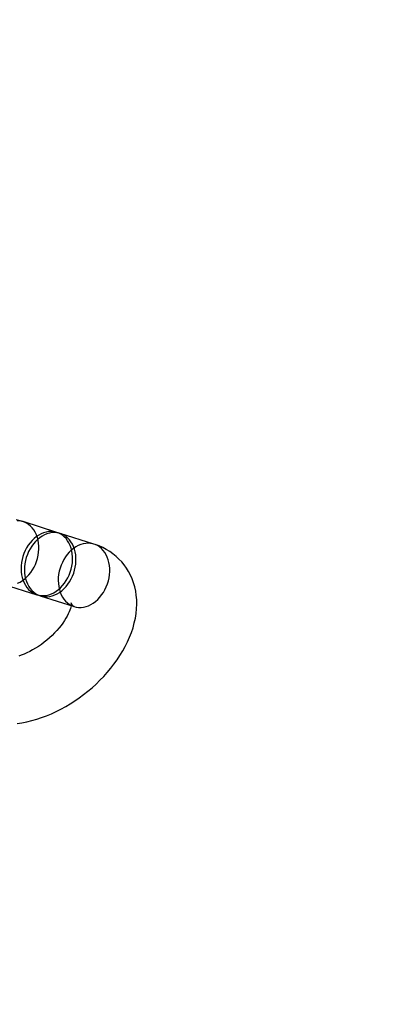
# Model space of a CAD drawing. Units: millimetres. Extents: x 679 to 30258, y 160 to 33010.
# Drawn here: x 14366 to 14400, y 11666 to 11756 of the extents above; entities that cross this region are included whole.
import ezdxf

# ---------------------------------------------------------------- set-up
doc = ezdxf.new("R2010")
doc.units = ezdxf.units.MM

msp = doc.modelspace()

# ---------------------------------------------------------------- linework, layer by layer
at = {"color": 7, "linetype": 'Continuous'}
for p, q in [((14369.073, 11709.333), (14365.983, 11710.314)), ((14372.471, 11708.254), (14369.382, 11709.235)), ((14364.168, 11704.595), (14367.258, 11703.614)), ((14367.567, 11703.516), (14370.656, 11702.536))]:
    msp.add_line(p, q, dxfattribs=at)
at = {"color": 7, "linetype": 'Continuous', "flags": 128}
for points in [[(14365.983, 11710.314), (14365.725, 11710.39), (14365.343, 11710.481)], [(14365.488, 11704.675), (14365.71, 11704.78), (14365.926, 11704.911), (14366.135, 11705.066), (14366.333, 11705.243), (14366.52, 11705.44), (14366.693, 11705.657), (14366.851, 11705.89), (14366.993, 11706.138), (14367.117, 11706.398), (14367.221, 11706.668), (14367.306, 11706.945), (14367.37, 11707.227), (14367.412, 11707.511), (14367.432, 11707.795), (14367.431, 11708.075), (14367.408, 11708.35), (14367.362, 11708.616), (14367.296, 11708.871), (14367.208, 11709.113), (14367.101, 11709.34), (14366.975, 11709.549), (14366.831, 11709.739), (14366.671, 11709.907), (14366.496, 11710.052), (14366.307, 11710.173), (14366.108, 11710.269), (14365.898, 11710.338), (14365.681, 11710.381), (14365.458, 11710.396)], [(14366.633, 11708.382), (14366.467, 11708.157), (14366.317, 11707.916), (14366.184, 11707.662), (14366.07, 11707.396), (14365.975, 11707.123), (14365.901, 11706.843), (14365.848, 11706.559), (14365.816, 11706.275), (14365.807, 11705.993), (14365.819, 11705.715), (14365.854, 11705.444), (14365.909, 11705.183), (14365.987, 11704.934), (14366.084, 11704.699), (14366.201, 11704.481), (14366.336, 11704.281), (14366.488, 11704.102), (14366.656, 11703.945), (14366.838, 11703.812), (14367.032, 11703.704), (14367.237, 11703.621), (14367.451, 11703.565), (14367.671, 11703.536), (14367.896, 11703.535), (14368.124, 11703.561), (14368.351, 11703.614), (14368.577, 11703.694), (14368.8, 11703.8), (14369.016, 11703.931), (14369.224, 11704.085), (14369.423, 11704.262), (14369.609, 11704.46), (14369.783, 11704.676), (14369.941, 11704.909), (14370.082, 11705.157), (14370.206, 11705.417), (14370.311, 11705.687), (14370.395, 11705.964), (14370.459, 11706.246), (14370.501, 11706.53), (14370.522, 11706.814), (14370.521, 11707.094), (14370.497, 11707.369), (14370.452, 11707.635), (14370.385, 11707.891), (14370.298, 11708.133), (14370.191, 11708.36), (14370.065, 11708.569), (14369.921, 11708.758), (14369.761, 11708.926), (14369.585, 11709.072), (14369.397, 11709.193), (14369.197, 11709.288), (14368.988, 11709.358), (14368.77, 11709.4), (14368.548, 11709.415), (14368.321, 11709.403), (14368.093, 11709.363), (14367.866, 11709.297), (14367.642, 11709.204), (14367.422, 11709.085), (14367.209, 11708.942), (14367.006, 11708.776), (14366.813, 11708.589), (14366.633, 11708.382)], [(14366.942, 11708.284), (14366.776, 11708.059), (14366.626, 11707.818), (14366.493, 11707.564), (14366.379, 11707.298), (14366.284, 11707.024), (14366.21, 11706.745), (14366.157, 11706.461), (14366.125, 11706.177), (14366.116, 11705.895), (14366.128, 11705.617), (14366.162, 11705.346), (14366.218, 11705.085), (14366.295, 11704.836), (14366.393, 11704.601), (14366.51, 11704.383), (14366.645, 11704.183), (14366.797, 11704.004), (14366.965, 11703.847), (14367.147, 11703.714), (14367.341, 11703.605), (14367.546, 11703.523), (14367.76, 11703.467), (14367.98, 11703.438), (14368.205, 11703.437), (14368.432, 11703.463), (14368.66, 11703.516), (14368.886, 11703.596), (14369.109, 11703.702), (14369.325, 11703.833), (14369.533, 11703.987), (14369.732, 11704.164), (14369.918, 11704.362), (14370.092, 11704.578), (14370.25, 11704.811), (14370.391, 11705.059), (14370.515, 11705.319), (14370.62, 11705.589), (14370.704, 11705.866), (14370.768, 11706.148), (14370.81, 11706.432), (14370.831, 11706.716), (14370.83, 11706.996), (14370.806, 11707.271), (14370.761, 11707.537), (14370.694, 11707.793), (14370.607, 11708.035), (14370.5, 11708.262), (14370.374, 11708.471), (14370.23, 11708.66), (14370.07, 11708.828), (14369.894, 11708.974), (14369.706, 11709.095), (14369.506, 11709.19), (14369.297, 11709.26), (14369.079, 11709.302), (14368.856, 11709.317), (14368.63, 11709.305), (14368.402, 11709.265), (14368.175, 11709.199), (14367.951, 11709.106), (14367.731, 11708.987), (14367.518, 11708.844), (14367.315, 11708.678), (14367.122, 11708.491), (14366.942, 11708.284)], [(14365.436, 11691.828), (14365.881, 11691.891), (14366.33, 11691.976), (14366.782, 11692.083), (14367.234, 11692.211), (14367.685, 11692.358), (14368.134, 11692.525), (14368.58, 11692.711), (14369.021, 11692.915), (14369.457, 11693.135), (14369.888, 11693.372), (14370.311, 11693.625), (14370.727, 11693.892), (14371.135, 11694.174), (14371.534, 11694.47), (14371.923, 11694.779), (14372.301, 11695.101), (14372.668, 11695.434), (14373.024, 11695.779), (14373.366, 11696.134), (14373.695, 11696.5), (14374.01, 11696.876), (14374.309, 11697.26), (14374.593, 11697.654), (14374.86, 11698.055), (14375.109, 11698.464), (14375.339, 11698.88), (14375.55, 11699.303), (14375.739, 11699.73), (14375.907, 11700.162), (14376.052, 11700.596), (14376.172, 11701.031), (14376.267, 11701.466), (14376.337, 11701.898), (14376.38, 11702.325), (14376.398, 11702.746), (14376.389, 11703.16), (14376.355, 11703.563), (14376.296, 11703.956), (14376.213, 11704.338), (14376.106, 11704.707), (14375.976, 11705.063), (14375.825, 11705.406), (14375.652, 11705.734), (14375.46, 11706.046), (14375.247, 11706.343), (14375.016, 11706.623), (14374.767, 11706.887), (14374.501, 11707.133), (14374.219, 11707.36), (14373.922, 11707.57), (14373.609, 11707.76), (14373.283, 11707.932), (14372.943, 11708.084), (14372.589, 11708.216), (14372.471, 11708.254)], [(14370.031, 11707.303), (14369.865, 11707.078), (14369.715, 11706.837), (14369.583, 11706.583), (14369.468, 11706.318), (14369.374, 11706.044), (14369.299, 11705.764), (14369.246, 11705.481), (14369.215, 11705.196), (14369.205, 11704.914), (14369.218, 11704.636), (14369.252, 11704.365), (14369.308, 11704.104), (14369.385, 11703.855), (14369.482, 11703.62), (14369.599, 11703.402), (14369.734, 11703.203), (14369.887, 11703.024), (14370.054, 11702.867), (14370.236, 11702.733), (14370.431, 11702.625), (14370.636, 11702.542), (14370.849, 11702.486), (14371.07, 11702.457), (14371.295, 11702.456), (14371.522, 11702.482), (14371.75, 11702.535), (14371.976, 11702.615), (14372.198, 11702.721), (14372.414, 11702.852), (14372.623, 11703.007), (14372.821, 11703.184), (14373.008, 11703.381), (14373.181, 11703.597), (14373.339, 11703.831), (14373.481, 11704.078), (14373.605, 11704.338), (14373.709, 11704.608), (14373.794, 11704.886), (14373.858, 11705.168), (14373.9, 11705.452), (14373.921, 11705.735), (14373.919, 11706.016), (14373.896, 11706.29), (14373.85, 11706.557), (14373.784, 11706.812), (14373.697, 11707.054), (14373.589, 11707.281), (14373.463, 11707.49), (14373.319, 11707.68), (14373.159, 11707.848), (14372.984, 11707.993), (14372.796, 11708.114), (14372.596, 11708.21), (14372.386, 11708.279), (14372.169, 11708.322), (14371.946, 11708.337), (14371.72, 11708.324), (14371.492, 11708.285), (14371.265, 11708.218), (14371.04, 11708.125), (14370.821, 11708.006), (14370.608, 11707.864), (14370.404, 11707.698), (14370.212, 11707.51), (14370.031, 11707.303)], [(14370.656, 11702.536), (14370.665, 11702.533), (14370.666, 11702.533), (14370.646, 11702.543), (14370.609, 11702.568), (14370.557, 11702.612), (14370.495, 11702.68), (14370.439, 11702.763), (14370.412, 11702.82), (14370.399, 11702.857), (14370.395, 11702.872), (14370.396, 11702.865), (14370.398, 11702.834), (14370.397, 11702.78), (14370.391, 11702.704), (14370.377, 11702.607), (14370.352, 11702.491), (14370.315, 11702.355), (14370.265, 11702.203), (14370.2, 11702.036), (14370.119, 11701.854), (14370.022, 11701.66), (14369.908, 11701.456), (14369.776, 11701.244), (14369.628, 11701.024), (14369.464, 11700.8), (14369.283, 11700.574), (14369.087, 11700.346), (14368.878, 11700.12), (14368.655, 11699.897), (14368.42, 11699.679), (14368.176, 11699.467), (14367.923, 11699.263), (14367.664, 11699.068), (14367.4, 11698.885), (14367.132, 11698.714), (14366.865, 11698.555), (14366.598, 11698.411), (14366.335, 11698.281), (14366.078, 11698.166), (14365.828, 11698.067), (14365.589, 11697.983)]]:
    msp.add_lwpolyline(points, dxfattribs=at)
at = {"color": 7, "linetype": 'Continuous'}
msp.add_circle((14292.898, 11717.947), 200, dxfattribs=at)
msp.add_circle((14292.898, 11717.947), 200, dxfattribs=at)
msp.add_arc((13751.206, 11799.456), 1500, 292.530503, 0, dxfattribs=at)

doc.saveas('drawing.dxf')
